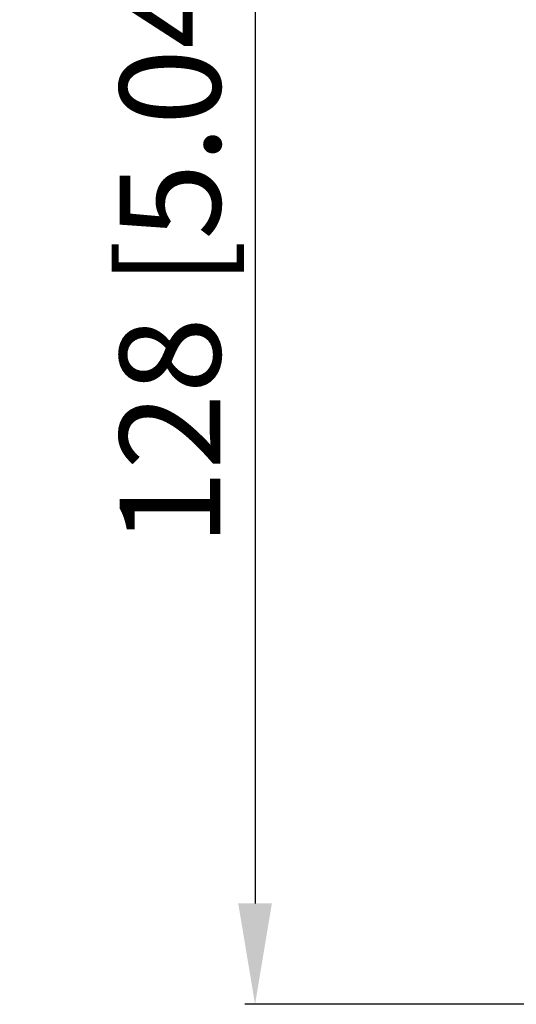
# Model space of a CAD drawing. Units: millimetres. Extents: x -3673 to 8130, y 0 to 2155.
# Drawn here: x 114 to 153, y 1871 to 1949 of the extents above; entities that cross this region are included whole.
import ezdxf

# ---------------------------------------------------------------- set-up
doc = ezdxf.new("R2010")
doc.units = ezdxf.units.MM
doc.layers.add('AM_5_Dimension', color=6, linetype='Continuous', lineweight=13)
doc.styles.add('AR', font='arialbd.ttf')
doc.styles.add('WHGTXT', font='simplex', dxfattribs={"bigfont": 'whgtxt'})
doc.dimstyles.new('B_st.$0', dxfattribs={"dimtxt": 2.5, "dimasz": 2.5, "dimexe": 1, "dimexo": 0.5, "dimgap": 0.9, "dimtad": 1, "dimzin": 9, "dimdsep": 46, "dimtxsty": 'WHGTXT', "dimcen": 0, "dimclrd": 256, "dimclre": 256, "dimclrt": 256, "dimadec": 1, "dimazin": 2, "dimtp": 0.01, "dimtm": 0.01, "dimtfac": 1, "dimtmove": 0, "dimatfit": 3, "dimfxl": 1, "dimtolj": 1, "dimarcsym": 0})

# ---------------------------------------------------------------- blocks, each defined once
blk = doc.blocks.new('*D17')
at = {"layer": 'AM_5_Dimension', "linetype": 'ByBlock', "lineweight": -2, "transparency": 16777216}
for p, q in [((154.801, 1999.241), (131.568, 1999.241)), ((132.368, 1991.241), (132.368, 1879.241)), ((154.801, 1871.241), (131.568, 1871.241))]:
    blk.add_line(p, q, dxfattribs=at)
at = {"layer": 'AM_5_Dimension', "transparency": 16777216}
for points in [[(131.035, 1991.241), (133.702, 1991.241), (132.368, 1999.241)], [(131.035, 1879.241), (133.702, 1879.241), (132.368, 1871.241)]]:
    blk.add_solid(points, dxfattribs=at)
at = {"layer": 'Defpoints', "color": 0, "transparency": 16777216}
for p in [(155.201, 1999.241), (132.368, 1871.241), (155.201, 1871.241)]:
    blk.add_point(p, dxfattribs=at)
at = {"layer": 'AM_5_Dimension', "transparency": 16777216, "insert": (125.625, 1935.241), "char_height": 8, "attachment_point": 5, "rotation": 90, "style": 'AR'}
blk.add_mtext("\\A1;128 [5.04'']", dxfattribs=at)

msp = doc.modelspace()

# ---------------------------------------------------------------- dimensions: what is measured, and where the dimension line sits
at = {"layer": 'AM_5_Dimension'}
dim = msp.add_linear_dim(base=(132.368, 1871.241), p1=(155.201, 1999.241), p2=(155.201, 1871.241), angle=90, dimstyle='B_st.$0', override={"dimscale": 0.8, "dimtxt": 10, "dimasz": 10, "dimgap": 2, "dimdec": 1, "dimtxsty": 'AR', "dimtdec": 1, "dimarcsym": 1}, dxfattribs=at)
dim.commit()
dim.dimension.update_dxf_attribs({"geometry": '*D17', "text_midpoint": (125.625, 1935.241)})

doc.saveas('drawing.dxf')
